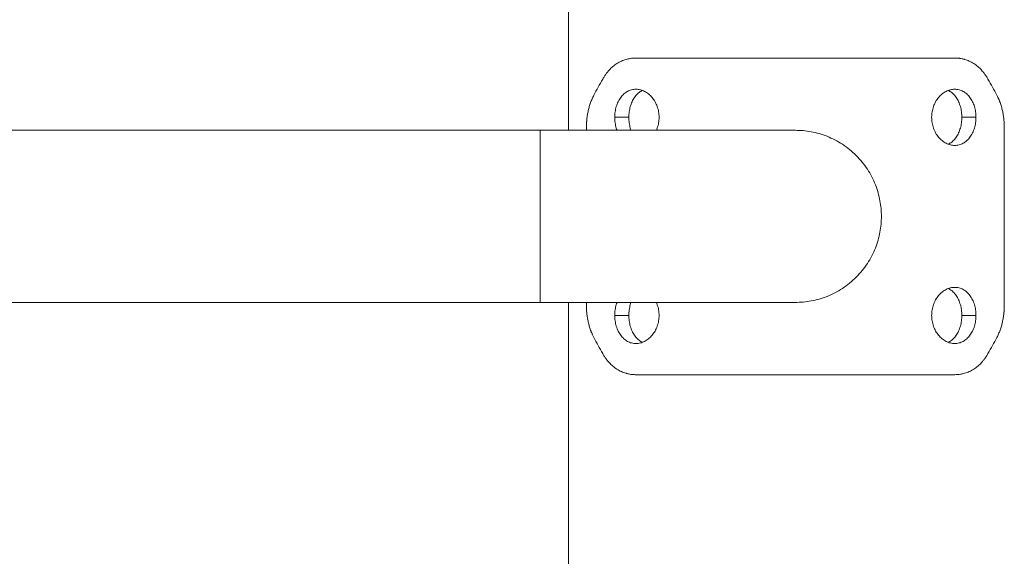
# Model space of a CAD drawing. Units: millimetres. Extents: x 25.6 to 34.3, y -3.2 to 7.2.
# Drawn here: x 27.7 to 27.9, y 3.9 to 4.1 of the extents above; entities that cross this region are included whole.
import ezdxf

# ---------------------------------------------------------------- set-up
doc = ezdxf.new("R2010")
doc.units = ezdxf.units.MM
doc.header["$MEASUREMENT"] = 0
doc.layers.get('0').update_dxf_attribs({"lineweight": 13})

# ---------------------------------------------------------------- blocks, each defined once
blk = doc.blocks.new('OPSI_TR021')
for p, q in [((27.83801, 6.56136), (27.83801, 6.40753)), ((27.83801, 6.37383), (27.83801, 6.09998))]:
    blk.add_line(p, q)
for points, knots in [([(27.84473, 6.41756), (27.8448, 6.41766), (27.84485, 6.41775), (27.84492, 6.41787), (27.84495, 6.41791), (27.84498, 6.41795), (27.84499, 6.41797), (27.845, 6.41799), (27.845, 6.418), (27.84501, 6.41801), (27.84501, 6.41801), (27.84502, 6.41802), (27.84502, 6.41802), (27.84507, 6.41811), (27.84512, 6.41819), (27.8452, 6.4183), (27.84522, 6.41833), (27.84527, 6.41841), (27.8453, 6.41844), (27.84542, 6.41862), (27.84553, 6.41875), (27.84569, 6.41896), (27.84575, 6.41903), (27.84584, 6.41913), (27.84587, 6.41916), (27.84593, 6.41923), (27.84596, 6.41926), (27.84622, 6.41955), (27.84647, 6.41979), (27.84698, 6.42022), (27.84725, 6.42042), (27.8478, 6.42077), (27.84809, 6.42093), (27.84868, 6.4212), (27.84899, 6.42131), (27.84943, 6.42144), (27.84957, 6.42148), (27.84977, 6.42152), (27.84984, 6.42154), (27.84998, 6.42156), (27.85005, 6.42158), (27.8503, 6.42162), (27.85048, 6.42164), (27.85086, 6.42167), (27.85105, 6.42168), (27.85124, 6.42168)], [0, 0, 0, 0, 0.03125, 0.03125, 0.046875, 0.046875, 0.0546875, 0.0546875, 0.0585938, 0.0585938, 0.0605469, 0.0605469, 0.0625, 0.0625, 0.09375, 0.09375, 0.109375, 0.109375, 0.125, 0.125, 0.1875, 0.1875, 0.21875, 0.21875, 0.234375, 0.234375, 0.25, 0.25, 0.375, 0.375, 0.5, 0.5, 0.625, 0.625, 0.75, 0.75, 0.8035714, 0.8035714, 0.8303571, 0.8303571, 0.8571429, 0.8571429, 0.9285714, 0.9285714, 0.9999999, 0.9999999, 0.9999999, 0.9999999]), ([(27.91367, 6.42168), (27.91379, 6.42167), (27.91388, 6.42167), (27.91401, 6.42167), (27.91404, 6.42166), (27.9141, 6.42166), (27.91411, 6.42166), (27.91414, 6.42166), (27.91414, 6.42166), (27.91415, 6.42166), (27.91416, 6.42166), (27.91416, 6.42166), (27.91417, 6.42166), (27.91426, 6.42165), (27.91434, 6.42165), (27.91447, 6.42163), (27.91451, 6.42163), (27.91458, 6.42162), (27.91462, 6.42162), (27.91482, 6.42159), (27.91498, 6.42156), (27.91521, 6.42151), (27.91529, 6.42149), (27.91542, 6.42146), (27.91546, 6.42145), (27.91554, 6.42143), (27.91558, 6.42142), (27.91593, 6.42131), (27.91623, 6.4212), (27.91683, 6.42093), (27.91711, 6.42077), (27.91767, 6.42042), (27.91794, 6.42022), (27.91845, 6.41979), (27.9187, 6.41955), (27.91903, 6.41918), (27.91913, 6.41907), (27.91927, 6.4189), (27.91932, 6.41884), (27.91941, 6.41872), (27.91946, 6.41866), (27.91962, 6.41844), (27.91974, 6.41827), (27.91997, 6.41792), (27.92008, 6.41774), (27.92018, 6.41756)], [0, 0, 0, 0, 0.03125, 0.03125, 0.046875, 0.046875, 0.054688, 0.054688, 0.058594, 0.058594, 0.060547, 0.060547, 0.0625, 0.0625, 0.09375, 0.09375, 0.109375, 0.109375, 0.125, 0.125, 0.1875, 0.1875, 0.21875, 0.21875, 0.234375, 0.234375, 0.25, 0.25, 0.375, 0.375, 0.5, 0.5, 0.625, 0.625, 0.75, 0.75, 0.803571, 0.803571, 0.830357, 0.830357, 0.857143, 0.857143, 0.928571, 0.928571, 1, 1, 1, 1]), ([(27.84153, 6.40793), (27.84154, 6.40813), (27.84154, 6.4083), (27.84155, 6.40852), (27.84155, 6.40858), (27.84155, 6.40867), (27.84155, 6.4087), (27.84156, 6.40874), (27.84156, 6.40876), (27.84156, 6.40878), (27.84156, 6.40878), (27.84156, 6.40879), (27.84156, 6.4088), (27.84156, 6.4088), (27.84156, 6.4088), (27.84156, 6.40895), (27.84157, 6.40909), (27.84159, 6.40931), (27.8416, 6.40938), (27.84161, 6.40953), (27.84162, 6.40961), (27.84166, 6.40997), (27.8417, 6.41026), (27.84179, 6.41082), (27.84184, 6.4111), (27.84196, 6.41165), (27.84203, 6.41192), (27.84218, 6.41244), (27.84227, 6.4127), (27.84245, 6.41321), (27.84254, 6.41345), (27.84275, 6.41393), (27.84287, 6.41416), (27.84298, 6.41438)], [0, 0, 0, 0, 0.0625, 0.0625, 0.09375, 0.09375, 0.109375, 0.109375, 0.117188, 0.117188, 0.121094, 0.121094, 0.123047, 0.123047, 0.125, 0.125, 0.1875, 0.1875, 0.21875, 0.21875, 0.25, 0.25, 0.375, 0.375, 0.5, 0.5, 0.625, 0.625, 0.75, 0.75, 0.875, 0.875, 1, 1, 1, 1]), ([(27.84708, 6.41007), (27.84708, 6.41025), (27.84709, 6.41043), (27.84712, 6.41079), (27.84713, 6.41097), (27.84719, 6.41132), (27.84722, 6.4115), (27.84729, 6.41184), (27.84734, 6.41201), (27.84744, 6.41234), (27.84749, 6.41251), (27.84762, 6.41282), (27.84768, 6.41298), (27.84783, 6.41328), (27.84791, 6.41342), (27.84808, 6.4137), (27.84817, 6.41383), (27.84836, 6.41409), (27.84846, 6.41421), (27.84866, 6.41444), (27.84877, 6.41455), (27.849, 6.41475), (27.84911, 6.41484), (27.84935, 6.41501), (27.84948, 6.41508), (27.84973, 6.41522), (27.84986, 6.41528), (27.85013, 6.41539), (27.85026, 6.41543), (27.85054, 6.4155), (27.85068, 6.41553), (27.85096, 6.41556), (27.8511, 6.41557), (27.85124, 6.41557)], [0.5, 0.5, 0.5, 0.5, 0.515625, 0.515625, 0.53125, 0.53125, 0.546875, 0.546875, 0.5625, 0.5625, 0.578125, 0.578125, 0.59375, 0.59375, 0.609375, 0.609375, 0.625, 0.625, 0.640625, 0.640625, 0.65625, 0.65625, 0.671875, 0.671875, 0.6875, 0.6875, 0.703125, 0.703125, 0.71875, 0.71875, 0.734375, 0.734375, 0.75, 0.75, 0.75, 0.75]), ([(27.84986, 6.41007), (27.84986, 6.41025), (27.84986, 6.41043), (27.84989, 6.41079), (27.8499, 6.41097), (27.84995, 6.41132), (27.84998, 6.4115), (27.85005, 6.41184), (27.85009, 6.41201), (27.85018, 6.41234), (27.85023, 6.41251), (27.85035, 6.41282), (27.85041, 6.41298), (27.85055, 6.41328), (27.85062, 6.41342), (27.85077, 6.4137), (27.85086, 6.41383), (27.85103, 6.41409), (27.85112, 6.41421), (27.85131, 6.41444), (27.85141, 6.41455), (27.85162, 6.41475), (27.85173, 6.41484), (27.85195, 6.41501), (27.85207, 6.41508), (27.8523, 6.41522), (27.85241, 6.41528), (27.85253, 6.41533)], [0.5, 0.5, 0.5, 0.5, 0.515625, 0.515625, 0.53125, 0.53125, 0.546875, 0.546875, 0.5625, 0.5625, 0.578125, 0.578125, 0.59375, 0.59375, 0.609375, 0.609375, 0.625, 0.625, 0.640625, 0.640625, 0.65625, 0.65625, 0.671875, 0.671875, 0.6875, 0.6875, 0.7027027, 0.7027027, 0.7027027, 0.7027027]), ([(27.85124, 6.41557), (27.85139, 6.41557), (27.85153, 6.41556), (27.85181, 6.41553), (27.85196, 6.4155), (27.85224, 6.41543), (27.85238, 6.41539), (27.85266, 6.41528), (27.8528, 6.41522), (27.85307, 6.41508), (27.8532, 6.41501), (27.85346, 6.41484), (27.85359, 6.41475), (27.85384, 6.41454), (27.85396, 6.41444), (27.85419, 6.41421), (27.8543, 6.41409), (27.85451, 6.41383), (27.85461, 6.4137), (27.85481, 6.41342), (27.8549, 6.41328), (27.85506, 6.41298), (27.85514, 6.41282), (27.85529, 6.41251), (27.85535, 6.41234), (27.85547, 6.41201), (27.85552, 6.41184), (27.85561, 6.4115), (27.85565, 6.41132), (27.85571, 6.41097), (27.85573, 6.41079), (27.85576, 6.41043), (27.85577, 6.41025), (27.85577, 6.41007)], [0.75, 0.75, 0.75, 0.75, 0.765625, 0.765625, 0.78125, 0.78125, 0.796875, 0.796875, 0.8125, 0.8125, 0.828125, 0.828125, 0.84375, 0.84375, 0.859375, 0.859375, 0.875, 0.875, 0.890625, 0.890625, 0.90625, 0.90625, 0.921875, 0.921875, 0.9375, 0.9375, 0.953125, 0.953125, 0.96875, 0.96875, 0.984375, 0.984375, 1, 1, 1, 1]), ([(27.90915, 6.41007), (27.90915, 6.41025), (27.90916, 6.41043), (27.90919, 6.41079), (27.90921, 6.41097), (27.90927, 6.41132), (27.90931, 6.4115), (27.9094, 6.41184), (27.90945, 6.41201), (27.90957, 6.41234), (27.90963, 6.41251), (27.90978, 6.41282), (27.90985, 6.41298), (27.91002, 6.41328), (27.91011, 6.41342), (27.9103, 6.4137), (27.91041, 6.41383), (27.91062, 6.41409), (27.91073, 6.41421), (27.91096, 6.41444), (27.91108, 6.41455), (27.91133, 6.41475), (27.91146, 6.41484), (27.91172, 6.41501), (27.91185, 6.41508), (27.91212, 6.41522), (27.91226, 6.41528), (27.91254, 6.41539), (27.91268, 6.41543), (27.91296, 6.4155), (27.9131, 6.41553), (27.91339, 6.41556), (27.91353, 6.41557), (27.91368, 6.41557)], [0, 0, 0, 0, 0.015625, 0.015625, 0.03125, 0.03125, 0.046875, 0.046875, 0.0625, 0.0625, 0.078125, 0.078125, 0.09375, 0.09375, 0.109375, 0.109375, 0.125, 0.125, 0.140625, 0.140625, 0.15625, 0.15625, 0.171875, 0.171875, 0.1875, 0.1875, 0.203125, 0.203125, 0.21875, 0.21875, 0.234375, 0.234375, 0.25, 0.25, 0.25, 0.25]), ([(27.91239, 6.41533), (27.9125, 6.41528), (27.91262, 6.41522), (27.91285, 6.41508), (27.91297, 6.41501), (27.91319, 6.41484), (27.9133, 6.41475), (27.9135, 6.41454), (27.9136, 6.41444), (27.9138, 6.41421), (27.91389, 6.41409), (27.91406, 6.41383), (27.91414, 6.4137), (27.9143, 6.41342), (27.91437, 6.41328), (27.91451, 6.41298), (27.91457, 6.41282), (27.91468, 6.41251), (27.91473, 6.41234), (27.91483, 6.41201), (27.91487, 6.41184), (27.91494, 6.4115), (27.91497, 6.41132), (27.91501, 6.41097), (27.91503, 6.41079), (27.91505, 6.41043), (27.91506, 6.41025), (27.91506, 6.41007)], [0.2972933, 0.2972933, 0.2972933, 0.2972933, 0.3125, 0.3125, 0.328125, 0.328125, 0.34375, 0.34375, 0.359375, 0.359375, 0.375, 0.375, 0.390625, 0.390625, 0.40625, 0.40625, 0.421875, 0.421875, 0.4375, 0.4375, 0.453125, 0.453125, 0.46875, 0.46875, 0.484375, 0.484375, 0.5, 0.5, 0.5, 0.5]), ([(27.91368, 6.41557), (27.91382, 6.41557), (27.91396, 6.41556), (27.91424, 6.41553), (27.91438, 6.4155), (27.91465, 6.41543), (27.91479, 6.41539), (27.91505, 6.41528), (27.91518, 6.41522), (27.91544, 6.41508), (27.91556, 6.41501), (27.9158, 6.41484), (27.91592, 6.41475), (27.91615, 6.41454), (27.91626, 6.41444), (27.91646, 6.41421), (27.91656, 6.41409), (27.91675, 6.41383), (27.91684, 6.4137), (27.91701, 6.41342), (27.91709, 6.41328), (27.91723, 6.41298), (27.9173, 6.41282), (27.91743, 6.41251), (27.91748, 6.41234), (27.91758, 6.41201), (27.91763, 6.41184), (27.9177, 6.4115), (27.91773, 6.41132), (27.91778, 6.41097), (27.9178, 6.41079), (27.91783, 6.41043), (27.91783, 6.41025), (27.91783, 6.41007)], [0.25, 0.25, 0.25, 0.25, 0.265625, 0.265625, 0.28125, 0.28125, 0.296875, 0.296875, 0.3125, 0.3125, 0.328125, 0.328125, 0.34375, 0.34375, 0.359375, 0.359375, 0.375, 0.375, 0.390625, 0.390625, 0.40625, 0.40625, 0.421875, 0.421875, 0.4375, 0.4375, 0.453125, 0.453125, 0.46875, 0.46875, 0.484375, 0.484375, 0.5, 0.5, 0.5, 0.5]), ([(27.92193, 6.41438), (27.92201, 6.41423), (27.92208, 6.41409), (27.92216, 6.41392), (27.92219, 6.41386), (27.92222, 6.41379), (27.92223, 6.41377), (27.92225, 6.41373), (27.92225, 6.41372), (27.92226, 6.41371), (27.92226, 6.4137), (27.92227, 6.4137), (27.92227, 6.41369), (27.92227, 6.41369), (27.92227, 6.41369), (27.92232, 6.41357), (27.92237, 6.41345), (27.92245, 6.41326), (27.92247, 6.4132), (27.92252, 6.41307), (27.92254, 6.41301), (27.92266, 6.41269), (27.92274, 6.41242), (27.92289, 6.41189), (27.92296, 6.41163), (27.92308, 6.41108), (27.92313, 6.4108), (27.92322, 6.41024), (27.92326, 6.40995), (27.92332, 6.40938), (27.92335, 6.40909), (27.92338, 6.40851), (27.92338, 6.40822), (27.92338, 6.40793)], [0, 0, 0, 0, 0.0625, 0.0625, 0.09375, 0.09375, 0.109375, 0.109375, 0.117188, 0.117188, 0.121094, 0.121094, 0.123047, 0.123047, 0.125, 0.125, 0.1875, 0.1875, 0.21875, 0.21875, 0.25, 0.25, 0.375, 0.375, 0.5, 0.5, 0.625, 0.625, 0.75, 0.75, 0.875, 0.875, 1, 1, 1, 1]), ([(27.84754, 6.40753), (27.84748, 6.40767), (27.84743, 6.40782), (27.84734, 6.40813), (27.84729, 6.4083), (27.84722, 6.40865), (27.84719, 6.40882), (27.84713, 6.40918), (27.84712, 6.40935), (27.84709, 6.40971), (27.84708, 6.40989), (27.84708, 6.41007)], [0.42343618, 0.42343618, 0.42343618, 0.42343618, 0.4375, 0.4375, 0.453125, 0.453125, 0.46875, 0.46875, 0.484375, 0.484375, 0.5, 0.5, 0.5, 0.5]), ([(27.85027, 6.40753), (27.85022, 6.40767), (27.85018, 6.40782), (27.85009, 6.40813), (27.85005, 6.4083), (27.84998, 6.40865), (27.84995, 6.40882), (27.8499, 6.40918), (27.84989, 6.40935), (27.84986, 6.40971), (27.84986, 6.40989), (27.84986, 6.41007)], [0.42343297, 0.42343297, 0.42343297, 0.42343297, 0.4375, 0.4375, 0.453125, 0.453125, 0.46875, 0.46875, 0.484375, 0.484375, 0.5, 0.5, 0.5, 0.5]), ([(27.85577, 6.41007), (27.85577, 6.40989), (27.85576, 6.40971), (27.85573, 6.40935), (27.85571, 6.40918), (27.85565, 6.40882), (27.85561, 6.40865), (27.85552, 6.4083), (27.85547, 6.40813), (27.85536, 6.40782), (27.8553, 6.40767), (27.85524, 6.40753)], [0, 0, 0, 0, 0.015625, 0.015625, 0.03125, 0.03125, 0.046875, 0.046875, 0.0625, 0.0625, 0.07653794, 0.07653794, 0.07653794, 0.07653794]), ([(27.91367, 6.40457), (27.91353, 6.40457), (27.91339, 6.40458), (27.9131, 6.40462), (27.91296, 6.40464), (27.91268, 6.40471), (27.91254, 6.40476), (27.91226, 6.40486), (27.91212, 6.40492), (27.91185, 6.40506), (27.91171, 6.40514), (27.91145, 6.40531), (27.91133, 6.4054), (27.91108, 6.4056), (27.91096, 6.40571), (27.91073, 6.40594), (27.91062, 6.40606), (27.9104, 6.40631), (27.9103, 6.40644), (27.91011, 6.40672), (27.91002, 6.40687), (27.90985, 6.40717), (27.90978, 6.40732), (27.90963, 6.40764), (27.90957, 6.4078), (27.90945, 6.40813), (27.9094, 6.4083), (27.90931, 6.40865), (27.90927, 6.40882), (27.90921, 6.40918), (27.90919, 6.40935), (27.90916, 6.40971), (27.90915, 6.40989), (27.90915, 6.41007)], [0.75, 0.75, 0.75, 0.75, 0.765625, 0.765625, 0.78125, 0.78125, 0.796875, 0.796875, 0.8125, 0.8125, 0.828125, 0.828125, 0.84375, 0.84375, 0.859375, 0.859375, 0.875, 0.875, 0.890625, 0.890625, 0.90625, 0.90625, 0.921875, 0.921875, 0.9375, 0.9375, 0.953125, 0.953125, 0.96875, 0.96875, 0.984375, 0.984375, 1, 1, 1, 1]), ([(27.91506, 6.41007), (27.91506, 6.40989), (27.91505, 6.40971), (27.91503, 6.40935), (27.91501, 6.40918), (27.91497, 6.40882), (27.91494, 6.40865), (27.91487, 6.4083), (27.91483, 6.40813), (27.91473, 6.4078), (27.91468, 6.40764), (27.91457, 6.40732), (27.91451, 6.40717), (27.91437, 6.40687), (27.9143, 6.40672), (27.91414, 6.40644), (27.91406, 6.40631), (27.91389, 6.40606), (27.9138, 6.40593), (27.9136, 6.40571), (27.9135, 6.4056), (27.9133, 6.4054), (27.91319, 6.40531), (27.91297, 6.40514), (27.91285, 6.40506), (27.91262, 6.40492), (27.9125, 6.40486), (27.91239, 6.40481)], [0.5, 0.5, 0.5, 0.5, 0.515625, 0.515625, 0.53125, 0.53125, 0.546875, 0.546875, 0.5625, 0.5625, 0.578125, 0.578125, 0.59375, 0.59375, 0.609375, 0.609375, 0.625, 0.625, 0.640625, 0.640625, 0.65625, 0.65625, 0.671875, 0.671875, 0.6875, 0.6875, 0.7026776, 0.7026776, 0.7026776, 0.7026776]), ([(27.91783, 6.41007), (27.91783, 6.40989), (27.91783, 6.40971), (27.9178, 6.40935), (27.91778, 6.40918), (27.91773, 6.40882), (27.9177, 6.40865), (27.91763, 6.4083), (27.91758, 6.40813), (27.91748, 6.4078), (27.91743, 6.40764), (27.9173, 6.40732), (27.91723, 6.40717), (27.91709, 6.40687), (27.91701, 6.40672), (27.91684, 6.40644), (27.91675, 6.40631), (27.91656, 6.40606), (27.91646, 6.40593), (27.91626, 6.40571), (27.91615, 6.4056), (27.91592, 6.4054), (27.9158, 6.40531), (27.91556, 6.40514), (27.91544, 6.40506), (27.91518, 6.40492), (27.91505, 6.40486), (27.91479, 6.40476), (27.91465, 6.40471), (27.91438, 6.40464), (27.91424, 6.40462), (27.91396, 6.40458), (27.91382, 6.40457), (27.91367, 6.40457)], [0.5, 0.5, 0.5, 0.5, 0.515625, 0.515625, 0.53125, 0.53125, 0.546875, 0.546875, 0.5625, 0.5625, 0.578125, 0.578125, 0.59375, 0.59375, 0.609375, 0.609375, 0.625, 0.625, 0.640625, 0.640625, 0.65625, 0.65625, 0.671875, 0.671875, 0.6875, 0.6875, 0.703125, 0.703125, 0.71875, 0.71875, 0.734375, 0.734375, 0.75, 0.75, 0.75, 0.75]), ([(27.83246, 6.40753), (27.83396, 6.40753), (27.83546, 6.40753), (27.83695, 6.40753), (27.8385, 6.40753), (27.84003, 6.40753), (27.84156, 6.40753), (27.84313, 6.40753), (27.84468, 6.40753), (27.84622, 6.40753), (27.84779, 6.40753), (27.84934, 6.40753), (27.85086, 6.40753), (27.85242, 6.40753), (27.85394, 6.40753), (27.85542, 6.40753), (27.85693, 6.40753), (27.8584, 6.40753), (27.85982, 6.40753), (27.86126, 6.40753), (27.86264, 6.40753), (27.86397, 6.40753), (27.86531, 6.40753), (27.8666, 6.40753), (27.86781, 6.40753), (27.86903, 6.40753), (27.87019, 6.40753), (27.87128, 6.40753), (27.87236, 6.40753), (27.87337, 6.40753), (27.87431, 6.40753), (27.87524, 6.40753), (27.87609, 6.40753), (27.87687, 6.40753), (27.87764, 6.40753), (27.87833, 6.40753), (27.87895, 6.40753), (27.87955, 6.40753), (27.88008, 6.40753), (27.88053, 6.40753), (27.88097, 6.40753), (27.88133, 6.40753), (27.88162, 6.40753), (27.88218, 6.40753), (27.88246, 6.40753), (27.88246, 6.40753)], [0, 0, 0, 0, 4.500384, 4.500384, 4.500384, 9.152342, 9.152342, 9.152342, 13.942781, 13.942781, 13.942781, 18.854979, 18.854979, 18.854979, 23.869178, 23.869178, 23.869178, 28.962705, 28.962705, 28.962705, 34.110409, 34.110409, 34.110409, 39.285844, 39.285844, 39.285844, 44.461124, 44.461124, 44.461124, 49.608967, 49.608967, 49.608967, 54.702385, 54.702385, 54.702385, 59.716624, 59.716624, 59.716624, 64.62888, 64.62888, 64.62888, 69.419235, 69.419235, 69.419235, 78.581139, 78.581139, 78.581139, 78.581139]), ([(27.90915, 6.37128), (27.90915, 6.37146), (27.90916, 6.37164), (27.90919, 6.372), (27.90921, 6.37218), (27.90927, 6.37253), (27.90931, 6.37271), (27.9094, 6.37305), (27.90945, 6.37322), (27.90957, 6.37355), (27.90963, 6.37372), (27.90978, 6.37403), (27.90985, 6.37419), (27.91002, 6.37449), (27.91011, 6.37463), (27.9103, 6.37491), (27.91041, 6.37504), (27.91062, 6.3753), (27.91073, 6.37542), (27.91096, 6.37565), (27.91108, 6.37576), (27.91133, 6.37596), (27.91146, 6.37605), (27.91172, 6.37622), (27.91185, 6.37629), (27.91212, 6.37643), (27.91226, 6.37649), (27.91254, 6.3766), (27.91268, 6.37664), (27.91296, 6.37671), (27.9131, 6.37674), (27.91339, 6.37677), (27.91353, 6.37678), (27.91368, 6.37678)], [0, 0, 0, 0, 0.015625, 0.015625, 0.03125, 0.03125, 0.046875, 0.046875, 0.0625, 0.0625, 0.078125, 0.078125, 0.09375, 0.09375, 0.109375, 0.109375, 0.125, 0.125, 0.140625, 0.140625, 0.15625, 0.15625, 0.171875, 0.171875, 0.1875, 0.1875, 0.203125, 0.203125, 0.21875, 0.21875, 0.234375, 0.234375, 0.25, 0.25, 0.25, 0.25]), ([(27.91239, 6.37654), (27.9125, 6.37649), (27.91262, 6.37643), (27.91285, 6.37629), (27.91297, 6.37622), (27.91319, 6.37605), (27.9133, 6.37596), (27.9135, 6.37576), (27.9136, 6.37565), (27.9138, 6.37542), (27.91389, 6.3753), (27.91406, 6.37504), (27.91414, 6.37491), (27.9143, 6.37463), (27.91437, 6.37449), (27.91451, 6.37419), (27.91457, 6.37403), (27.91468, 6.37372), (27.91473, 6.37355), (27.91483, 6.37322), (27.91487, 6.37305), (27.91494, 6.37271), (27.91497, 6.37253), (27.91501, 6.37218), (27.91503, 6.372), (27.91505, 6.37164), (27.91506, 6.37146), (27.91506, 6.37128)], [0.2972933, 0.2972933, 0.2972933, 0.2972933, 0.3125, 0.3125, 0.328125, 0.328125, 0.34375, 0.34375, 0.359375, 0.359375, 0.375, 0.375, 0.390625, 0.390625, 0.40625, 0.40625, 0.421875, 0.421875, 0.4375, 0.4375, 0.453125, 0.453125, 0.46875, 0.46875, 0.484375, 0.484375, 0.5, 0.5, 0.5, 0.5]), ([(27.91368, 6.37678), (27.91382, 6.37678), (27.91396, 6.37677), (27.91424, 6.37674), (27.91438, 6.37671), (27.91465, 6.37664), (27.91479, 6.3766), (27.91505, 6.37649), (27.91518, 6.37643), (27.91544, 6.37629), (27.91556, 6.37622), (27.9158, 6.37605), (27.91592, 6.37596), (27.91615, 6.37576), (27.91626, 6.37565), (27.91646, 6.37542), (27.91656, 6.3753), (27.91675, 6.37504), (27.91684, 6.37491), (27.91701, 6.37463), (27.91709, 6.37449), (27.91723, 6.37419), (27.9173, 6.37403), (27.91743, 6.37372), (27.91748, 6.37355), (27.91758, 6.37322), (27.91763, 6.37305), (27.9177, 6.37271), (27.91773, 6.37253), (27.91778, 6.37218), (27.9178, 6.372), (27.91783, 6.37164), (27.91783, 6.37146), (27.91783, 6.37128)], [0.25, 0.25, 0.25, 0.25, 0.265625, 0.265625, 0.28125, 0.28125, 0.296875, 0.296875, 0.3125, 0.3125, 0.328125, 0.328125, 0.34375, 0.34375, 0.359375, 0.359375, 0.375, 0.375, 0.390625, 0.390625, 0.40625, 0.40625, 0.421875, 0.421875, 0.4375, 0.4375, 0.453125, 0.453125, 0.46875, 0.46875, 0.484375, 0.484375, 0.5, 0.5, 0.5, 0.5]), ([(27.88246, 6.37383), (27.88246, 6.37383), (27.88218, 6.37383), (27.88162, 6.37383), (27.88133, 6.37383), (27.88097, 6.37383), (27.88053, 6.37383), (27.88008, 6.37383), (27.87955, 6.37383), (27.87895, 6.37383), (27.87833, 6.37383), (27.87764, 6.37383), (27.87687, 6.37383), (27.87609, 6.37383), (27.87524, 6.37383), (27.87431, 6.37383), (27.87337, 6.37383), (27.87236, 6.37383), (27.87128, 6.37383), (27.87019, 6.37383), (27.86903, 6.37383), (27.86781, 6.37383), (27.8666, 6.37383), (27.86531, 6.37383), (27.86397, 6.37383), (27.86264, 6.37383), (27.86126, 6.37383), (27.85982, 6.37383), (27.8584, 6.37383), (27.85693, 6.37383), (27.85542, 6.37383), (27.85394, 6.37383), (27.85242, 6.37383), (27.85086, 6.37383), (27.84934, 6.37383), (27.84779, 6.37383), (27.84622, 6.37383), (27.84468, 6.37383), (27.84313, 6.37383), (27.84156, 6.37383), (27.84003, 6.37383), (27.8385, 6.37383), (27.83695, 6.37383), (27.83546, 6.37383), (27.83396, 6.37383), (27.83246, 6.37383)], [0.004367, 0.004367, 0.004367, 0.004367, 9.161904, 9.161904, 9.161904, 13.952259, 13.952259, 13.952259, 18.864515, 18.864515, 18.864515, 23.878754, 23.878754, 23.878754, 28.972172, 28.972172, 28.972172, 34.120015, 34.120015, 34.120015, 39.295295, 39.295295, 39.295295, 44.47073, 44.47073, 44.47073, 49.618434, 49.618434, 49.618434, 54.711961, 54.711961, 54.711961, 59.72616, 59.72616, 59.72616, 64.638358, 64.638358, 64.638358, 69.428797, 69.428797, 69.428797, 74.080755, 74.080755, 74.080755, 78.581139, 78.581139, 78.581139, 78.581139]), ([(27.84298, 6.36698), (27.84291, 6.36713), (27.84284, 6.36726), (27.84276, 6.36744), (27.84273, 6.36749), (27.8427, 6.36756), (27.84269, 6.36759), (27.84267, 6.36762), (27.84267, 6.36763), (27.84266, 6.36765), (27.84266, 6.36765), (27.84265, 6.36766), (27.84265, 6.36766), (27.84265, 6.36767), (27.84265, 6.36767), (27.8426, 6.36779), (27.84255, 6.36791), (27.84247, 6.36809), (27.84245, 6.36815), (27.8424, 6.36828), (27.84238, 6.36835), (27.84226, 6.36867), (27.84218, 6.36893), (27.84203, 6.36946), (27.84196, 6.36973), (27.84184, 6.37028), (27.84178, 6.37055), (27.84169, 6.37112), (27.84166, 6.3714), (27.8416, 6.37197), (27.84157, 6.37226), (27.84154, 6.37284), (27.84153, 6.37313), (27.84153, 6.37342)], [0, 0, 0, 0, 0.0625, 0.0625, 0.09375, 0.09375, 0.109375, 0.109375, 0.117188, 0.117188, 0.121094, 0.121094, 0.123047, 0.123047, 0.125, 0.125, 0.1875, 0.1875, 0.21875, 0.21875, 0.25, 0.25, 0.375, 0.375, 0.5, 0.5, 0.625, 0.625, 0.75, 0.75, 0.875, 0.875, 1, 1, 1, 1]), ([(27.84708, 6.37128), (27.84708, 6.37146), (27.84709, 6.37164), (27.84712, 6.372), (27.84713, 6.37218), (27.84719, 6.37253), (27.84722, 6.37271), (27.84729, 6.37305), (27.84734, 6.37322), (27.84743, 6.37354), (27.84748, 6.37368), (27.84754, 6.37383)], [0.5, 0.5, 0.5, 0.5, 0.515625, 0.515625, 0.53125, 0.53125, 0.546875, 0.546875, 0.5625, 0.5625, 0.57654931, 0.57654931, 0.57654931, 0.57654931]), ([(27.84986, 6.37128), (27.84986, 6.37146), (27.84986, 6.37164), (27.84989, 6.372), (27.8499, 6.37218), (27.84995, 6.37253), (27.84998, 6.37271), (27.85005, 6.37305), (27.85009, 6.37322), (27.85018, 6.37354), (27.85022, 6.37368), (27.85027, 6.37383)], [0.5, 0.5, 0.5, 0.5, 0.515625, 0.515625, 0.53125, 0.53125, 0.546875, 0.546875, 0.5625, 0.5625, 0.57656799, 0.57656799, 0.57656799, 0.57656799]), ([(27.85524, 6.37383), (27.8553, 6.37368), (27.85536, 6.37354), (27.85547, 6.37322), (27.85552, 6.37305), (27.85561, 6.37271), (27.85565, 6.37253), (27.85571, 6.37218), (27.85573, 6.372), (27.85576, 6.37164), (27.85577, 6.37146), (27.85577, 6.37128)], [0.92342611, 0.92342611, 0.92342611, 0.92342611, 0.9375, 0.9375, 0.953125, 0.953125, 0.96875, 0.96875, 0.984375, 0.984375, 1, 1, 1, 1]), ([(27.92338, 6.37342), (27.92338, 6.37323), (27.92338, 6.37306), (27.92337, 6.37284), (27.92337, 6.37277), (27.92337, 6.37268), (27.92336, 6.37265), (27.92336, 6.37261), (27.92336, 6.3726), (27.92336, 6.37258), (27.92336, 6.37257), (27.92336, 6.37256), (27.92336, 6.37256), (27.92336, 6.37255), (27.92336, 6.37255), (27.92335, 6.37241), (27.92334, 6.37226), (27.92333, 6.37205), (27.92332, 6.37197), (27.92331, 6.37183), (27.9233, 6.37175), (27.92326, 6.37138), (27.92322, 6.3711), (27.92313, 6.37053), (27.92308, 6.37026), (27.92295, 6.36971), (27.92289, 6.36944), (27.92274, 6.36891), (27.92265, 6.36865), (27.92247, 6.36815), (27.92237, 6.3679), (27.92216, 6.36743), (27.92205, 6.3672), (27.92193, 6.36698)], [0, 0, 0, 0, 0.0625, 0.0625, 0.09375, 0.09375, 0.109375, 0.109375, 0.117188, 0.117188, 0.121094, 0.121094, 0.123047, 0.123047, 0.125, 0.125, 0.1875, 0.1875, 0.21875, 0.21875, 0.25, 0.25, 0.375, 0.375, 0.5, 0.5, 0.625, 0.625, 0.75, 0.75, 0.875, 0.875, 1, 1, 1, 1]), ([(27.85124, 6.36578), (27.8511, 6.36578), (27.85096, 6.36579), (27.85068, 6.36583), (27.85054, 6.36585), (27.85026, 6.36592), (27.85013, 6.36597), (27.84986, 6.36607), (27.84973, 6.36613), (27.84948, 6.36627), (27.84935, 6.36635), (27.84911, 6.36652), (27.849, 6.36661), (27.84877, 6.36681), (27.84866, 6.36692), (27.84846, 6.36715), (27.84836, 6.36727), (27.84817, 6.36752), (27.84808, 6.36765), (27.84791, 6.36793), (27.84783, 6.36808), (27.84768, 6.36838), (27.84762, 6.36853), (27.84749, 6.36885), (27.84744, 6.36901), (27.84734, 6.36934), (27.84729, 6.36951), (27.84722, 6.36986), (27.84719, 6.37003), (27.84713, 6.37039), (27.84712, 6.37057), (27.84709, 6.37092), (27.84708, 6.3711), (27.84708, 6.37128)], [0.25, 0.25, 0.25, 0.25, 0.265625, 0.265625, 0.28125, 0.28125, 0.296875, 0.296875, 0.3125, 0.3125, 0.328125, 0.328125, 0.34375, 0.34375, 0.359375, 0.359375, 0.375, 0.375, 0.390625, 0.390625, 0.40625, 0.40625, 0.421875, 0.421875, 0.4375, 0.4375, 0.453125, 0.453125, 0.46875, 0.46875, 0.484375, 0.484375, 0.5, 0.5, 0.5, 0.5]), ([(27.85253, 6.36602), (27.85241, 6.36607), (27.8523, 6.36613), (27.85206, 6.36627), (27.85195, 6.36635), (27.85173, 6.36652), (27.85162, 6.36661), (27.85141, 6.36681), (27.85131, 6.36692), (27.85112, 6.36715), (27.85103, 6.36727), (27.85086, 6.36752), (27.85077, 6.36765), (27.85062, 6.36793), (27.85055, 6.36808), (27.85041, 6.36838), (27.85035, 6.36853), (27.85023, 6.36885), (27.85018, 6.36901), (27.85009, 6.36934), (27.85005, 6.36951), (27.84998, 6.36986), (27.84995, 6.37003), (27.8499, 6.37039), (27.84989, 6.37056), (27.84986, 6.37092), (27.84986, 6.3711), (27.84986, 6.37128)], [0.2972766, 0.2972766, 0.2972766, 0.2972766, 0.3125, 0.3125, 0.328125, 0.328125, 0.34375, 0.34375, 0.359375, 0.359375, 0.375, 0.375, 0.390625, 0.390625, 0.40625, 0.40625, 0.421875, 0.421875, 0.4375, 0.4375, 0.453125, 0.453125, 0.46875, 0.46875, 0.484375, 0.484375, 0.5, 0.5, 0.5, 0.5]), ([(27.85577, 6.37128), (27.85577, 6.3711), (27.85576, 6.37092), (27.85573, 6.37056), (27.85571, 6.37039), (27.85565, 6.37003), (27.85561, 6.36986), (27.85552, 6.36951), (27.85547, 6.36934), (27.85535, 6.36901), (27.85529, 6.36885), (27.85514, 6.36853), (27.85506, 6.36838), (27.8549, 6.36808), (27.85481, 6.36793), (27.85461, 6.36765), (27.85451, 6.36752), (27.8543, 6.36727), (27.85419, 6.36714), (27.85396, 6.36692), (27.85384, 6.36681), (27.85359, 6.36661), (27.85346, 6.36652), (27.8532, 6.36635), (27.85307, 6.36627), (27.8528, 6.36613), (27.85266, 6.36607), (27.85238, 6.36597), (27.85224, 6.36592), (27.85196, 6.36585), (27.85181, 6.36583), (27.85153, 6.36579), (27.85139, 6.36578), (27.85124, 6.36578)], [0, 0, 0, 0, 0.015625, 0.015625, 0.03125, 0.03125, 0.046875, 0.046875, 0.0625, 0.0625, 0.078125, 0.078125, 0.09375, 0.09375, 0.109375, 0.109375, 0.125, 0.125, 0.140625, 0.140625, 0.15625, 0.15625, 0.171875, 0.171875, 0.1875, 0.1875, 0.203125, 0.203125, 0.21875, 0.21875, 0.234375, 0.234375, 0.25, 0.25, 0.25, 0.25]), ([(27.91367, 6.36578), (27.91353, 6.36578), (27.91339, 6.36579), (27.9131, 6.36583), (27.91296, 6.36585), (27.91268, 6.36592), (27.91254, 6.36597), (27.91226, 6.36607), (27.91212, 6.36613), (27.91185, 6.36627), (27.91171, 6.36635), (27.91145, 6.36652), (27.91133, 6.36661), (27.91108, 6.36681), (27.91096, 6.36692), (27.91073, 6.36715), (27.91062, 6.36727), (27.9104, 6.36752), (27.9103, 6.36765), (27.91011, 6.36793), (27.91002, 6.36808), (27.90985, 6.36838), (27.90978, 6.36853), (27.90963, 6.36885), (27.90957, 6.36901), (27.90945, 6.36935), (27.9094, 6.36951), (27.90931, 6.36986), (27.90927, 6.37003), (27.90921, 6.37039), (27.90919, 6.37056), (27.90916, 6.37092), (27.90915, 6.3711), (27.90915, 6.37128)], [0.75, 0.75, 0.75, 0.75, 0.765625, 0.765625, 0.78125, 0.78125, 0.796875, 0.796875, 0.8125, 0.8125, 0.828125, 0.828125, 0.84375, 0.84375, 0.859375, 0.859375, 0.875, 0.875, 0.890625, 0.890625, 0.90625, 0.90625, 0.921875, 0.921875, 0.9375, 0.9375, 0.953125, 0.953125, 0.96875, 0.96875, 0.984375, 0.984375, 1, 1, 1, 1]), ([(27.91506, 6.37128), (27.91506, 6.3711), (27.91505, 6.37092), (27.91503, 6.37056), (27.91501, 6.37039), (27.91497, 6.37003), (27.91494, 6.36986), (27.91487, 6.36951), (27.91483, 6.36934), (27.91473, 6.36901), (27.91468, 6.36885), (27.91457, 6.36853), (27.91451, 6.36838), (27.91437, 6.36808), (27.9143, 6.36793), (27.91414, 6.36765), (27.91406, 6.36752), (27.91389, 6.36727), (27.9138, 6.36714), (27.9136, 6.36692), (27.9135, 6.36681), (27.9133, 6.36661), (27.91319, 6.36652), (27.91297, 6.36635), (27.91285, 6.36627), (27.91262, 6.36613), (27.9125, 6.36607), (27.91239, 6.36602)], [0.5, 0.5, 0.5, 0.5, 0.515625, 0.515625, 0.53125, 0.53125, 0.546875, 0.546875, 0.5625, 0.5625, 0.578125, 0.578125, 0.59375, 0.59375, 0.609375, 0.609375, 0.625, 0.625, 0.640625, 0.640625, 0.65625, 0.65625, 0.671875, 0.671875, 0.6875, 0.6875, 0.7026781, 0.7026781, 0.7026781, 0.7026781]), ([(27.91783, 6.37128), (27.91783, 6.3711), (27.91783, 6.37092), (27.9178, 6.37056), (27.91778, 6.37039), (27.91773, 6.37003), (27.9177, 6.36986), (27.91763, 6.36951), (27.91758, 6.36934), (27.91748, 6.36901), (27.91743, 6.36885), (27.9173, 6.36853), (27.91723, 6.36838), (27.91709, 6.36808), (27.91701, 6.36793), (27.91684, 6.36765), (27.91675, 6.36752), (27.91656, 6.36727), (27.91646, 6.36714), (27.91626, 6.36692), (27.91615, 6.36681), (27.91592, 6.36661), (27.9158, 6.36652), (27.91556, 6.36635), (27.91544, 6.36627), (27.91518, 6.36613), (27.91505, 6.36607), (27.91479, 6.36597), (27.91465, 6.36592), (27.91438, 6.36585), (27.91424, 6.36583), (27.91396, 6.36579), (27.91382, 6.36578), (27.91367, 6.36578)], [0.5, 0.5, 0.5, 0.5, 0.515625, 0.515625, 0.53125, 0.53125, 0.546875, 0.546875, 0.5625, 0.5625, 0.578125, 0.578125, 0.59375, 0.59375, 0.609375, 0.609375, 0.625, 0.625, 0.640625, 0.640625, 0.65625, 0.65625, 0.671875, 0.671875, 0.6875, 0.6875, 0.703125, 0.703125, 0.71875, 0.71875, 0.734375, 0.734375, 0.75, 0.75, 0.75, 0.75]), ([(27.85124, 6.35968), (27.85113, 6.35968), (27.85104, 6.35968), (27.85091, 6.35969), (27.85087, 6.35969), (27.85082, 6.35969), (27.85081, 6.35969), (27.85078, 6.3597), (27.85078, 6.3597), (27.85076, 6.3597), (27.85076, 6.3597), (27.85075, 6.3597), (27.85075, 6.3597), (27.85066, 6.3597), (27.85057, 6.35971), (27.85045, 6.35972), (27.85041, 6.35973), (27.85033, 6.35973), (27.8503, 6.35974), (27.8501, 6.35977), (27.84994, 6.35979), (27.8497, 6.35985), (27.84962, 6.35987), (27.8495, 6.3599), (27.84946, 6.35991), (27.84938, 6.35993), (27.84934, 6.35994), (27.84899, 6.36004), (27.84868, 6.36015), (27.84809, 6.36042), (27.8478, 6.36058), (27.84725, 6.36094), (27.84698, 6.36113), (27.84647, 6.36157), (27.84622, 6.36181), (27.84589, 6.36217), (27.84579, 6.36228), (27.84564, 6.36246), (27.8456, 6.36252), (27.8455, 6.36264), (27.84546, 6.3627), (27.84529, 6.36292), (27.84518, 6.36308), (27.84495, 6.36343), (27.84484, 6.36361), (27.84473, 6.3638)], [0, 0, 0, 0, 0.03125, 0.03125, 0.046875, 0.046875, 0.0546875, 0.0546875, 0.0585938, 0.0585938, 0.0605469, 0.0605469, 0.0625, 0.0625, 0.09375, 0.09375, 0.109375, 0.109375, 0.125, 0.125, 0.1875, 0.1875, 0.21875, 0.21875, 0.234375, 0.234375, 0.25, 0.25, 0.375, 0.375, 0.5, 0.5, 0.625, 0.625, 0.75, 0.75, 0.8035714, 0.8035714, 0.8303571, 0.8303571, 0.8571429, 0.8571429, 0.9285714, 0.9285714, 1, 1, 1, 1]), ([(27.92018, 6.3638), (27.92012, 6.36369), (27.92007, 6.3636), (27.91999, 6.36349), (27.91997, 6.36345), (27.91994, 6.3634), (27.91993, 6.36339), (27.91992, 6.36336), (27.91991, 6.36336), (27.91991, 6.36335), (27.91991, 6.36334), (27.9199, 6.36334), (27.9199, 6.36334), (27.91985, 6.36325), (27.9198, 6.36317), (27.91972, 6.36306), (27.91969, 6.36302), (27.91965, 6.36295), (27.91962, 6.36292), (27.9195, 6.36274), (27.91939, 6.3626), (27.91922, 6.3624), (27.91917, 6.36233), (27.91908, 6.36223), (27.91905, 6.36219), (27.91899, 6.36213), (27.91896, 6.36209), (27.9187, 6.36181), (27.91845, 6.36157), (27.91794, 6.36113), (27.91767, 6.36094), (27.91711, 6.36058), (27.91683, 6.36042), (27.91623, 6.36015), (27.91593, 6.36004), (27.91548, 6.35991), (27.91535, 6.35988), (27.91514, 6.35983), (27.91508, 6.35982), (27.91494, 6.35979), (27.91487, 6.35978), (27.91462, 6.35974), (27.91444, 6.35972), (27.91406, 6.35969), (27.91387, 6.35968), (27.91367, 6.35968)], [0, 0, 0, 0, 0.03125, 0.03125, 0.046875, 0.046875, 0.054688, 0.054688, 0.058594, 0.058594, 0.060547, 0.060547, 0.0625, 0.0625, 0.09375, 0.09375, 0.109375, 0.109375, 0.125, 0.125, 0.1875, 0.1875, 0.21875, 0.21875, 0.234375, 0.234375, 0.25, 0.25, 0.375, 0.375, 0.5, 0.5, 0.625, 0.625, 0.75, 0.75, 0.803571, 0.803571, 0.830357, 0.830357, 0.857143, 0.857143, 0.928571, 0.928571, 1, 1, 1, 1])]:
    blk.add_open_spline(points, degree=3, knots=knots)
for points, weights in [([(27.85124, 6.42168), (27.88246, 6.42168), (27.91367, 6.42168)], [1, 0.790798141019, 1]), ([(27.83246, 6.40753), (27.83246, 6.40753), (27.83246, 6.39068)], [1, 0.707106781187, 1]), ([(27.88246, 6.40753), (27.89931, 6.40753), (27.89931, 6.39068)], [1, 0.707106781187, 1]), ([(27.83246, 6.39068), (27.83246, 6.37383), (27.83246, 6.37383)], [1, 0.707106781187, 1]), ([(27.89931, 6.39068), (27.89931, 6.37383), (27.88246, 6.37383)], [1, 0.707106781187, 1]), ([(27.85124, 6.35968), (27.88246, 6.35968), (27.91367, 6.35968)], [1, 0.790798141019, 1])]:
    blk.add_rational_spline(points, weights, degree=2)
for points, degree in [([(27.84298, 6.41438), (27.84355, 6.41544), (27.84413, 6.4165), (27.84473, 6.41756)], 3), ([(27.92018, 6.41756), (27.92078, 6.4165), (27.92137, 6.41544), (27.92193, 6.41438)], 3), ([(27.84708, 6.41007), (27.84847, 6.41007), (27.84986, 6.41007)], 2), ([(27.91783, 6.41007), (27.91645, 6.41007), (27.91506, 6.41007)], 2), ([(27.6028, 6.40753), (27.67935, 6.40753), (27.7559, 6.40753), (27.83246, 6.40753)], 3), ([(27.84153, 6.40753), (27.84153, 6.40773), (27.84153, 6.40793)], 2), ([(27.92338, 6.40793), (27.92338, 6.39068), (27.92338, 6.37342)], 2), ([(27.83246, 6.37383), (27.7559, 6.37383), (27.67935, 6.37383), (27.6028, 6.37383)], 3), ([(27.84153, 6.37342), (27.84153, 6.37363), (27.84153, 6.37383)], 2), ([(27.84708, 6.37128), (27.84847, 6.37128), (27.84986, 6.37128)], 2), ([(27.91783, 6.37128), (27.91645, 6.37128), (27.91506, 6.37128)], 2), ([(27.84473, 6.3638), (27.84413, 6.36486), (27.84355, 6.36592), (27.84298, 6.36698)], 3), ([(27.92193, 6.36698), (27.92137, 6.36592), (27.92078, 6.36486), (27.92018, 6.3638)], 3)]:
    blk.add_open_spline(points, degree=degree)

msp = doc.modelspace()

# ---------------------------------------------------------------- block references
msp.add_blockref('OPSI_TR021', (0, -2.37793))

doc.saveas('drawing.dxf')
